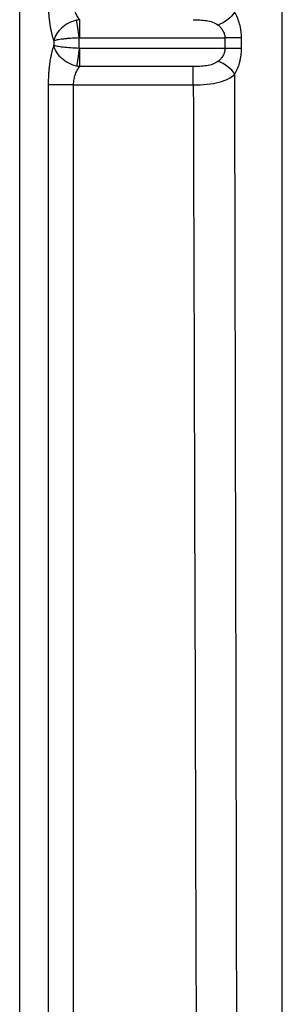
# Model space of a CAD drawing. Units: millimetres. Extents: x 185 to 715, y 140 to 510.
# Drawn here: x 185 to 210, y 234 to 327 of the extents above; entities that cross this region are included whole.
import ezdxf

# ---------------------------------------------------------------- set-up
doc = ezdxf.new("R2010")
doc.units = ezdxf.units.MM
for name, color, linetype, true_color in [('VERASE001I100$0000', 7, 'CONTINUOUS', 0xffffff), ('VERASE001I101$0000', 7, 'CONTINUOUS', 0xffffff), ('VERASE001I103$0000', 7, 'CONTINUOUS', 0xffffff), ('VERASE001I104$0000', 7, 'CONTINUOUS', 0xffffff), ('VERASE001I171$0000', 7, 'CONTINUOUS', 0xffffff), ('VERASE001I172$0000', 7, 'CONTINUOUS', 0xffffff), ('VERASE001I173$0000', 7, 'CONTINUOUS', 0xffffff), ('VERASE001I180$0000', 7, 'CONTINUOUS', 0xffffff), ('VERASE001I195$0000', 7, 'CONTINUOUS', 0xffffff), ('VERASE001I196$0000', 7, 'CONTINUOUS', 0xffffff), ('VERASE001I198$0000', 7, 'CONTINUOUS', 0xffffff), ('VERASE001I201$0000', 7, 'CONTINUOUS', 0xffffff), ('VERASE001I202$0000', 7, 'CONTINUOUS', 0xffffff), ('VERASE001I244$0000', 7, 'CONTINUOUS', 0xffffff), ('VERASE001I264$0000', 7, 'CONTINUOUS', 0xffffff), ('VERASE001I265$0000', 7, 'CONTINUOUS', 0xffffff), ('VERASE001I266$0000', 7, 'CONTINUOUS', 0xffffff), ('VERASE001I267$0000', 7, 'CONTINUOUS', 0xffffff), ('VERASE001I268$0000', 7, 'CONTINUOUS', 0xffffff), ('VERASE001I269$0000', 7, 'CONTINUOUS', 0xffffff), ('VERASE001I296$0000', 7, 'CONTINUOUS', 0xffffff), ('VERASE001I298$0000', 7, 'CONTINUOUS', 0xffffff), ('VERASE001I299$0000', 7, 'CONTINUOUS', 0xffffff), ('VERASE001I300$0000', 7, 'CONTINUOUS', 0xffffff), ('VERASE001I301$0000', 7, 'CONTINUOUS', 0xffffff), ('VERASE001I302$0000', 7, 'CONTINUOUS', 0xffffff), ('VERASE001I303$0000', 7, 'CONTINUOUS', 0xffffff), ('VERASE001I304$0000', 7, 'CONTINUOUS', 0xffffff), ('VERASE001I305$0000', 7, 'CONTINUOUS', 0xffffff), ('VERASE001I306$0000', 7, 'CONTINUOUS', 0xffffff), ('VERASE001I307$0000', 7, 'CONTINUOUS', 0xffffff), ('VERASE001I308$0000', 7, 'CONTINUOUS', 0xffffff), ('VERASE001I309$0000', 7, 'CONTINUOUS', 0xffffff), ('VERASE001I310$0000', 7, 'CONTINUOUS', 0xffffff), ('VERASE001I39$0000', 7, 'CONTINUOUS', 0xffffff), ('VERASE001I40$0000', 7, 'CONTINUOUS', 0xffffff), ('VERASE001I41$0000', 7, 'CONTINUOUS', 0xffffff), ('VERASE001I42$0000', 7, 'CONTINUOUS', 0xffffff), ('VERASE001I92$0000', 7, 'CONTINUOUS', 0xffffff), ('VERASE001I93$0000', 7, 'CONTINUOUS', 0xffffff), ('VERASE001I96$0000', 7, 'CONTINUOUS', 0xffffff), ('VERASE001I97$0000', 7, 'CONTINUOUS', 0xffffff), ('VERASE001I99$0000', 7, 'CONTINUOUS', 0xffffff), ('VMODIFIED001I100$0100', 7, 'CONTINUOUS', 0xffffff), ('VMODIFIED001I101$0100', 7, 'CONTINUOUS', 0xffffff), ('VMODIFIED001I103$0100', 7, 'CONTINUOUS', 0xffffff), ('VMODIFIED001I173$0100', 7, 'CONTINUOUS', 0xffffff), ('VMODIFIED001I180$0100', 7, 'CONTINUOUS', 0xffffff), ('VMODIFIED001I195$0100', 7, 'CONTINUOUS', 0xffffff), ('VMODIFIED001I198$0001', 7, 'CONTINUOUS', 0xffffff), ('VMODIFIED001I198$1000', 7, 'CONTINUOUS', 0xffffff), ('VMODIFIED001I244$0001', 7, 'CONTINUOUS', 0xffffff), ('VMODIFIED001I244$1000', 7, 'CONTINUOUS', 0xffffff), ('VMODIFIED001I264$0100', 7, 'CONTINUOUS', 0xffffff), ('VMODIFIED001I265$0100', 7, 'CONTINUOUS', 0xffffff), ('VMODIFIED001I269$0100', 7, 'CONTINUOUS', 0xffffff), ('VMODIFIED001I300$0100', 7, 'CONTINUOUS', 0xffffff), ('VMODIFIED001I301$0100', 7, 'CONTINUOUS', 0xffffff), ('VMODIFIED001I302$0100', 7, 'CONTINUOUS', 0xffffff), ('VMODIFIED001I303$0100', 7, 'CONTINUOUS', 0xffffff), ('VMODIFIED001I304$0100', 7, 'CONTINUOUS', 0xffffff), ('VMODIFIED001I305$0100', 7, 'CONTINUOUS', 0xffffff), ('VMODIFIED001I306$0100', 7, 'CONTINUOUS', 0xffffff), ('VMODIFIED001I307$0100', 7, 'CONTINUOUS', 0xffffff), ('VMODIFIED001I308$0100', 7, 'CONTINUOUS', 0xffffff), ('VMODIFIED001I39$0100', 7, 'CONTINUOUS', 0xffffff), ('VMODIFIED001I40$0100', 7, 'CONTINUOUS', 0xffffff), ('VMODIFIED001I41$0100', 7, 'CONTINUOUS', 0xffffff), ('VMODIFIED001I99$0100', 7, 'CONTINUOUS', 0xffffff)]:
    doc.layers.add(name, color=color, linetype=linetype, true_color=true_color)

msp = doc.modelspace()

# ---------------------------------------------------------------- linework, layer by layer
at = {"layer": 'VERASE001I100$0000', "color": 7, "linetype": 'Continuous', "extrusion": (-0.98872, 0.149775, 0)}
msp.add_arc((-349.402, 235.5, -139.916), 2, 270, 328.40773, dxfattribs=at)
at = {"layer": 'VERASE001I101$0000', "color": 7, "linetype": 'Continuous'}
msp.add_open_spline([(190.414, 322.821, 234.452), (190.128, 322.885, 234.419), (189.857, 322.989, 234.416), (189.485, 323.191, 234.457), (189.368, 323.265, 234.478), (189.15, 323.423, 234.533), (189.048, 323.509, 234.568), (188.767, 323.776, 234.691), (188.613, 323.969, 234.796), (188.378, 324.369, 235.049), (188.298, 324.573, 235.192), (188.255, 324.778, 235.353)], degree=3, knots=[0, 0, 0, 0, 0.25, 0.25, 0.375, 0.375, 0.5, 0.5, 0.75, 0.75, 1, 1, 1, 1], dxfattribs=at)
at = {"layer": 'VERASE001I103$0000', "color": 7, "linetype": 'Continuous'}
msp.add_open_spline([(190.737, 322.768, 234.5), (190.629, 322.779, 234.481), (190.521, 322.797, 234.465), (190.414, 322.821, 234.452)], degree=3, dxfattribs=at)
at = {"layer": 'VERASE001I104$0000', "color": 7, "linetype": 'Continuous', "extrusion": (0, 1, 0)}
msp.add_arc((-190.134, 238, 321.036), 2.5, 270, 345, dxfattribs=at)
at = {"layer": 'VERASE001I171$0000', "color": 7, "linetype": 'Continuous'}
msp.add_line((190.134, 147.549, 235.5), (190.134, 321.036, 235.5), dxfattribs=at)
at = {"layer": 'VERASE001I172$0000', "color": 7, "linetype": 'Continuous'}
msp.add_line((190.134, 321.036, 235.5), (201.526, 321.036, 235.5), dxfattribs=at)
at = {"layer": 'VERASE001I173$0000', "color": 7, "linetype": 'Continuous'}
msp.add_open_spline([(201.526, 321.036, 235.5), (201.672, 272.338, 235.5), (201.816, 223.641, 235.5), (201.958, 174.944, 235.5)], degree=3, dxfattribs=at)
at = {"layer": 'VERASE001I180$0000', "color": 7, "linetype": 'Continuous'}
msp.add_open_spline([(201.526, 321.036, 235.5), (202.441, 321.037, 235.5), (204.17, 321.208, 234.963), (205.138, 321.717, 234), (205.475, 322.055, 233.563)], degree=3, dxfattribs=at)
at = {"layer": 'VERASE001I195$0000', "color": 7, "linetype": 'Continuous', "extrusion": (0.965926, -3.00399e-14, 0.258819)}
msp.add_rational_spline([(188.255, 324.778, 235.353), (187.913, 323.925, 236.629), (187.719, 322.571, 237.353), (187.719, 321.036, 237.353)], [1, 0.921278069125, 0.921278069125, 1], degree=3, dxfattribs=at)
at = {"layer": 'VERASE001I196$0000', "color": 7, "linetype": 'Continuous'}
msp.add_line((187.719, 321.036, 237.353), (187.719, 147.549, 237.353), dxfattribs=at)
at = {"layer": 'VERASE001I198$0000', "color": 7, "linetype": 'Continuous'}
msp.add_line((185, 144.83, 247.5), (185, 505.17, 247.5), dxfattribs=at)
at = {"layer": 'VERASE001I201$0000', "color": 7, "linetype": 'Continuous', "extrusion": (0.965926, 4.82035e-15, 0.258819)}
msp.add_rational_spline([(187.719, 328.964, 237.353), (187.719, 327.429, 237.353), (187.913, 326.075, 236.629), (188.255, 325.222, 235.353)], [1, 0.921278069125, 0.921278069125, 1], degree=3, dxfattribs=at)
at = {"layer": 'VERASE001I202$0000', "color": 7, "linetype": 'Continuous'}
msp.add_line((188.255, 325.222, 235.353), (188.255, 324.778, 235.353), dxfattribs=at)
at = {"layer": 'VERASE001I244$0000', "color": 7, "linetype": 'Continuous'}
msp.add_line((210, 174.492, 247.5), (210, 395, 247.5), dxfattribs=at)
at = {"layer": 'VERASE001I264$0000', "color": 7, "linetype": 'Continuous'}
msp.add_line((204.538, 324.5, 233.5), (190.737, 324.5, 233.5), dxfattribs=at)
at = {"layer": 'VERASE001I265$0000', "color": 7, "linetype": 'Continuous'}
msp.add_open_spline([(190.737, 324.5, 233.5), (190.714, 324.5, 233.5), (190.692, 324.502, 233.5), (190.67, 324.505, 233.5)], degree=3, dxfattribs=at)
at = {"layer": 'VERASE001I266$0000', "color": 7, "linetype": 'Continuous'}
msp.add_line((190.67, 324.505, 233.5), (190.67, 325.495, 233.5), dxfattribs=at)
at = {"layer": 'VERASE001I267$0000', "color": 7, "linetype": 'Continuous'}
msp.add_open_spline([(190.67, 325.495, 233.5), (190.692, 325.498, 233.5), (190.714, 325.5, 233.5), (190.737, 325.5, 233.5)], degree=3, dxfattribs=at)
at = {"layer": 'VERASE001I268$0000', "color": 7, "linetype": 'Continuous'}
msp.add_line((190.737, 325.5, 233.5), (204.534, 325.5, 233.5), dxfattribs=at)
at = {"layer": 'VERASE001I269$0000', "color": 7, "linetype": 'Continuous'}
msp.add_open_spline([(204.534, 325.5, 233.5), (204.535, 325.167, 233.5), (204.537, 324.833, 233.5), (204.538, 324.5, 233.5)], degree=3, dxfattribs=at)
at = {"layer": 'VERASE001I296$0000', "color": 7, "linetype": 'Continuous', "extrusion": (1, 0, 0)}
msp.add_arc((325.5, 235.5, 190.737), 2, 270, 330, dxfattribs=at)
at = {"layer": 'VERASE001I298$0000', "color": 7, "linetype": 'Continuous'}
msp.add_open_spline([(201.502, 327.232, 234.5), (201.716, 327.232, 234.5), (202.144, 327.221, 234.478), (202.773, 327.153, 234.374), (203.381, 327.022, 234.187), (203.731, 326.846, 234.012), (203.88, 326.722, 233.917)], degree=3, dxfattribs=at)
at = {"layer": 'VERASE001I299$0000', "color": 7, "linetype": 'Continuous'}
msp.add_open_spline([(203.88, 326.722, 233.917), (203.966, 326.65, 233.861), (204.131, 326.493, 233.755), (204.342, 326.211, 233.621), (204.493, 325.874, 233.525), (204.533, 325.626, 233.5), (204.534, 325.5, 233.5)], degree=3, dxfattribs=at)
at = {"layer": 'VERASE001I300$0000', "color": 7, "linetype": 'Continuous'}
msp.add_line((201.526, 322.768, 234.5), (190.737, 322.768, 234.5), dxfattribs=at)
at = {"layer": 'VERASE001I301$0000', "color": 7, "linetype": 'Continuous', "extrusion": (1, 0, 0)}
msp.add_arc((324.5, 235.5, 190.737), 2, 210, 270, dxfattribs=at)
at = {"layer": 'VERASE001I302$0000', "color": 7, "linetype": 'Continuous'}
msp.add_open_spline([(204.538, 324.5, 233.5), (204.539, 324.374, 233.5), (204.501, 324.125, 233.525), (204.354, 323.788, 233.621), (204.145, 323.505, 233.756), (203.98, 323.347, 233.863), (203.894, 323.275, 233.919)], degree=3, dxfattribs=at)
at = {"layer": 'VERASE001I303$0000', "color": 7, "linetype": 'Continuous'}
msp.add_open_spline([(203.894, 323.275, 233.919), (203.747, 323.152, 234.014), (203.398, 322.976, 234.188), (202.792, 322.846, 234.375), (202.165, 322.78, 234.478), (201.739, 322.768, 234.5), (201.526, 322.768, 234.5)], degree=3, dxfattribs=at)
at = {"layer": 'VERASE001I304$0000', "color": 7, "linetype": 'Continuous'}
msp.add_open_spline([(190.134, 321.036, 235.5), (190.134, 321.22, 235.5), (190.165, 321.585, 235.448), (190.295, 322.082, 235.232), (190.491, 322.486, 234.907), (190.652, 322.687, 234.641), (190.737, 322.768, 234.5)], degree=3, dxfattribs=at)
at = {"layer": 'VERASE001I305$0000', "color": 7, "linetype": 'Continuous', "extrusion": (-1, 0, 0)}
msp.add_arc((-321.036, 233.5, -201.526), 2, 90, 150, dxfattribs=at)
at = {"layer": 'VERASE001I306$0000', "color": 7, "linetype": 'Continuous', "extrusion": (-0.427065, -0.714825, 0.553752)}
msp.add_arc((9.862, 404.465, -188.628), 2, 47.36707, 108.30596, dxfattribs=at)
at = {"layer": 'VERASE001I307$0000', "color": 7, "linetype": 'Continuous', "extrusion": (0.003363, -0.999994, -4.66688e-17)}
msp.add_arc((205.628, 231.5, -323.81), 2, 37.93491, 90, dxfattribs=at)
at = {"layer": 'VERASE001I308$0000', "color": 7, "linetype": 'Continuous', "extrusion": (0.003363, -0.999994, -2.77554e-14)}
msp.add_arc((205.628, 231.5, -324.81), 2, 37.91905, 90, dxfattribs=at)
at = {"layer": 'VERASE001I309$0000', "color": 7, "linetype": 'Continuous', "extrusion": (0.428686, -0.715084, -0.552163)}
msp.add_arc((343.485, 96.28, -275.394), 2, 47.15914, 108.3154, dxfattribs=at)
at = {"layer": 'VERASE001I310$0000', "color": 7, "linetype": 'Continuous'}
msp.add_open_spline([(190.737, 327.232, 234.5), (190.652, 327.313, 234.641), (190.491, 327.514, 234.907), (190.295, 327.918, 235.232), (190.165, 328.415, 235.448), (190.134, 328.78, 235.5), (190.134, 328.964, 235.5)], degree=3, dxfattribs=at)
at = {"layer": 'VERASE001I39$0000', "color": 7, "linetype": 'Continuous'}
msp.add_open_spline([(205.784, 174.955, 233.72), (205.674, 228.493, 233.664), (205.571, 277.526, 233.611), (205.475, 322.055, 233.563)], degree=3, dxfattribs=at)
at = {"layer": 'VERASE001I40$0000', "color": 7, "linetype": 'Continuous'}
msp.add_open_spline([(205.475, 322.055, 233.563), (205.576, 322.226, 233.432), (205.666, 322.405, 233.315), (205.784, 322.686, 233.163), (205.838, 322.83, 233.093), (205.885, 322.978, 233.031), (205.916, 323.078, 232.991), (205.93, 323.126, 232.973), (205.972, 323.285, 232.918), (205.997, 323.392, 232.885), (206.04, 323.608, 232.829), (206.058, 323.717, 232.806), (206.102, 324.052, 232.749), (206.116, 324.278, 232.73), (206.115, 324.505, 232.73)], degree=3, knots=[0, 0, 0, 0, 0.25, 0.25, 0.375, 0.4375, 0.4375, 0.5, 0.5, 0.625, 0.625, 0.75, 0.75, 1, 1, 1, 1], dxfattribs=at)
at = {"layer": 'VERASE001I41$0000', "color": 7, "linetype": 'Continuous'}
msp.add_line((206.115, 324.505, 232.73), (206.112, 325.505, 232.729), dxfattribs=at)
at = {"layer": 'VERASE001I42$0000', "color": 7, "linetype": 'Continuous'}
msp.add_open_spline([(206.112, 325.505, 232.729), (206.112, 325.619, 232.729), (206.106, 325.79, 232.736), (206.091, 325.959, 232.754), (206.079, 326.072, 232.769), (206.073, 326.13, 232.777), (206.05, 326.294, 232.805), (206.023, 326.457, 232.84), (205.987, 326.617, 232.885), (205.962, 326.723, 232.917), (205.948, 326.778, 232.935), (205.823, 327.235, 233.094), (205.665, 327.608, 233.295), (205.462, 327.949, 233.557)], degree=3, knots=[0, 0, 0, 0, 0.125, 0.1875, 0.1875, 0.25, 0.25, 0.375, 0.4375, 0.4375, 0.5, 0.5, 1, 1, 1, 1], dxfattribs=at)
at = {"layer": 'VERASE001I92$0000', "color": 7, "linetype": 'Continuous'}
msp.add_open_spline([(190.414, 327.179, 234.452), (190.149, 327.12, 234.421), (189.63, 326.926, 234.413), (188.961, 326.458, 234.565), (188.475, 325.865, 234.885), (188.299, 325.435, 235.186), (188.255, 325.222, 235.353)], degree=3, dxfattribs=at)
at = {"layer": 'VERASE001I93$0000', "color": 7, "linetype": 'Continuous'}
msp.add_open_spline([(190.737, 327.232, 234.5), (190.629, 327.221, 234.481), (190.521, 327.203, 234.465), (190.414, 327.179, 234.452)], degree=3, dxfattribs=at)
at = {"layer": 'VERASE001I96$0000', "color": 7, "linetype": 'Continuous', "extrusion": (0.98872, 0.149775, 4.93038e-29)}
msp.add_arc((293.266, 235.5, 237.27), 2, 270, 328.40773, dxfattribs=at)
at = {"layer": 'VERASE001I97$0000', "color": 7, "linetype": 'Continuous'}
msp.add_open_spline([(190.67, 325.495, 233.5), (190.374, 325.486, 233.5), (190.089, 325.472, 233.552), (189.689, 325.443, 233.696), (189.562, 325.433, 233.754), (189.323, 325.411, 233.889), (189.209, 325.399, 233.967), (188.892, 325.362, 234.221), (188.714, 325.335, 234.42), (188.428, 325.279, 234.862), (188.323, 325.251, 235.099), (188.255, 325.222, 235.353)], degree=3, knots=[0, 0, 0, 0, 0.25, 0.25, 0.375, 0.375, 0.5, 0.5, 0.75, 0.75, 1, 1, 1, 1], dxfattribs=at)
at = {"layer": 'VERASE001I99$0000', "color": 7, "linetype": 'Continuous'}
msp.add_open_spline([(190.67, 324.505, 233.5), (190.396, 324.513, 233.5), (189.85, 324.54, 233.592), (189.117, 324.605, 233.981), (188.554, 324.688, 234.588), (188.325, 324.748, 235.09), (188.255, 324.778, 235.353)], degree=3, dxfattribs=at)
at = {"layer": 'VMODIFIED001I100$0100', "color": 155, "linetype": 'Continuous', "extrusion": (-0.98872, 0.149775, 0)}
msp.add_arc((-349.402, 235.5, -139.916), 2, 270, 328.40773, dxfattribs=at)
at = {"layer": 'VMODIFIED001I101$0100', "color": 155, "linetype": 'Continuous'}
msp.add_open_spline([(190.414, 322.821, 234.452), (190.128, 322.885, 234.419), (189.857, 322.989, 234.416), (189.485, 323.191, 234.457), (189.368, 323.265, 234.478), (189.15, 323.423, 234.533), (189.048, 323.509, 234.568), (188.767, 323.776, 234.691), (188.613, 323.969, 234.796), (188.378, 324.369, 235.049), (188.298, 324.573, 235.192), (188.255, 324.778, 235.353)], degree=3, knots=[0, 0, 0, 0, 0.25, 0.25, 0.375, 0.375, 0.5, 0.5, 0.75, 0.75, 1, 1, 1, 1], dxfattribs=at)
at = {"layer": 'VMODIFIED001I103$0100', "color": 155, "linetype": 'Continuous'}
msp.add_open_spline([(190.737, 322.768, 234.5), (190.629, 322.779, 234.481), (190.521, 322.797, 234.465), (190.414, 322.821, 234.452)], degree=3, dxfattribs=at)
at = {"layer": 'VMODIFIED001I173$0100', "color": 155, "linetype": 'Continuous'}
msp.add_open_spline([(201.526, 321.036, 235.5), (201.672, 272.338, 235.5), (201.816, 223.641, 235.5), (201.958, 174.944, 235.5)], degree=3, dxfattribs=at)
at = {"layer": 'VMODIFIED001I180$0100', "color": 155, "linetype": 'Continuous'}
msp.add_open_spline([(201.526, 321.036, 235.5), (202.441, 321.037, 235.5), (204.17, 321.208, 234.963), (205.138, 321.717, 234), (205.475, 322.055, 233.563)], degree=3, dxfattribs=at)
at = {"layer": 'VMODIFIED001I195$0100', "color": 155, "linetype": 'Continuous', "extrusion": (0.965926, -3.00399e-14, 0.258819)}
msp.add_rational_spline([(188.255, 324.778, 235.353), (187.913, 323.925, 236.629), (187.719, 322.571, 237.353), (187.719, 321.036, 237.353)], [1, 0.921278069125, 0.921278069125, 1], degree=3, dxfattribs=at)
at = {"layer": 'VMODIFIED001I198$0001', "color": 155, "linetype": 'Continuous'}
msp.add_line((185, 144.83, 247.5), (185, 505.17, 247.5), dxfattribs=at)
at = {"layer": 'VMODIFIED001I198$1000', "color": 155, "linetype": 'Continuous'}
msp.add_line((185, 144.83, 247.5), (185, 505.17, 247.5), dxfattribs=at)
at = {"layer": 'VMODIFIED001I244$0001', "color": 155, "linetype": 'Continuous'}
msp.add_line((210, 174.492, 247.5), (210, 395, 247.5), dxfattribs=at)
at = {"layer": 'VMODIFIED001I244$1000', "color": 155, "linetype": 'Continuous'}
msp.add_line((210, 174.492, 247.5), (210, 395, 247.5), dxfattribs=at)
at = {"layer": 'VMODIFIED001I264$0100', "color": 155, "linetype": 'Continuous'}
msp.add_line((204.538, 324.5, 233.5), (190.737, 324.5, 233.5), dxfattribs=at)
at = {"layer": 'VMODIFIED001I265$0100', "color": 155, "linetype": 'Continuous'}
msp.add_open_spline([(190.737, 324.5, 233.5), (190.714, 324.5, 233.5), (190.692, 324.502, 233.5), (190.67, 324.505, 233.5)], degree=3, dxfattribs=at)
at = {"layer": 'VMODIFIED001I269$0100', "color": 155, "linetype": 'Continuous'}
msp.add_open_spline([(204.534, 325.5, 233.5), (204.535, 325.167, 233.5), (204.537, 324.833, 233.5), (204.538, 324.5, 233.5)], degree=3, dxfattribs=at)
at = {"layer": 'VMODIFIED001I300$0100', "color": 155, "linetype": 'Continuous'}
msp.add_line((201.526, 322.768, 234.5), (190.737, 322.768, 234.5), dxfattribs=at)
at = {"layer": 'VMODIFIED001I301$0100', "color": 155, "linetype": 'Continuous', "extrusion": (1, 0, 0)}
msp.add_arc((324.5, 235.5, 190.737), 2, 210, 270, dxfattribs=at)
at = {"layer": 'VMODIFIED001I302$0100', "color": 155, "linetype": 'Continuous'}
msp.add_open_spline([(204.538, 324.5, 233.5), (204.539, 324.374, 233.5), (204.501, 324.125, 233.525), (204.354, 323.788, 233.621), (204.145, 323.505, 233.756), (203.98, 323.347, 233.863), (203.894, 323.275, 233.919)], degree=3, dxfattribs=at)
at = {"layer": 'VMODIFIED001I303$0100', "color": 155, "linetype": 'Continuous'}
msp.add_open_spline([(203.894, 323.275, 233.919), (203.747, 323.152, 234.014), (203.398, 322.976, 234.188), (202.792, 322.846, 234.375), (202.165, 322.78, 234.478), (201.739, 322.768, 234.5), (201.526, 322.768, 234.5)], degree=3, dxfattribs=at)
at = {"layer": 'VMODIFIED001I304$0100', "color": 155, "linetype": 'Continuous'}
msp.add_open_spline([(190.134, 321.036, 235.5), (190.134, 321.22, 235.5), (190.165, 321.585, 235.448), (190.295, 322.082, 235.232), (190.491, 322.486, 234.907), (190.652, 322.687, 234.641), (190.737, 322.768, 234.5)], degree=3, dxfattribs=at)
at = {"layer": 'VMODIFIED001I305$0100', "color": 155, "linetype": 'Continuous', "extrusion": (-1, 0, 0)}
msp.add_arc((-321.036, 233.5, -201.526), 2, 90, 150, dxfattribs=at)
at = {"layer": 'VMODIFIED001I306$0100', "color": 155, "linetype": 'Continuous', "extrusion": (-0.427065, -0.714825, 0.553752)}
msp.add_arc((9.862, 404.465, -188.628), 2, 47.36707, 108.30596, dxfattribs=at)
at = {"layer": 'VMODIFIED001I307$0100', "color": 155, "linetype": 'Continuous', "extrusion": (0.003363, -0.999994, -4.66688e-17)}
msp.add_arc((205.628, 231.5, -323.81), 2, 37.93491, 90, dxfattribs=at)
at = {"layer": 'VMODIFIED001I308$0100', "color": 155, "linetype": 'Continuous', "extrusion": (0.003363, -0.999994, -2.77554e-14)}
msp.add_arc((205.628, 231.5, -324.81), 2, 37.91905, 90, dxfattribs=at)
at = {"layer": 'VMODIFIED001I39$0100', "color": 155, "linetype": 'Continuous'}
msp.add_open_spline([(205.784, 174.955, 233.72), (205.674, 228.493, 233.664), (205.571, 277.526, 233.611), (205.475, 322.055, 233.563)], degree=3, dxfattribs=at)
at = {"layer": 'VMODIFIED001I40$0100', "color": 155, "linetype": 'Continuous'}
msp.add_open_spline([(205.475, 322.055, 233.563), (205.576, 322.226, 233.432), (205.666, 322.405, 233.315), (205.784, 322.686, 233.163), (205.838, 322.83, 233.093), (205.885, 322.978, 233.031), (205.916, 323.078, 232.991), (205.93, 323.126, 232.973), (205.972, 323.285, 232.918), (205.997, 323.392, 232.885), (206.04, 323.608, 232.829), (206.058, 323.717, 232.806), (206.102, 324.052, 232.749), (206.116, 324.278, 232.73), (206.115, 324.505, 232.73)], degree=3, knots=[0, 0, 0, 0, 0.25, 0.25, 0.375, 0.4375, 0.4375, 0.5, 0.5, 0.625, 0.625, 0.75, 0.75, 1, 1, 1, 1], dxfattribs=at)
at = {"layer": 'VMODIFIED001I41$0100', "color": 155, "linetype": 'Continuous'}
msp.add_line((206.115, 324.505, 232.73), (206.112, 325.505, 232.729), dxfattribs=at)
at = {"layer": 'VMODIFIED001I99$0100', "color": 155, "linetype": 'Continuous'}
msp.add_open_spline([(190.67, 324.505, 233.5), (190.396, 324.513, 233.5), (189.85, 324.54, 233.592), (189.117, 324.605, 233.981), (188.554, 324.688, 234.588), (188.325, 324.748, 235.09), (188.255, 324.778, 235.353)], degree=3, dxfattribs=at)

doc.saveas('drawing.dxf')
